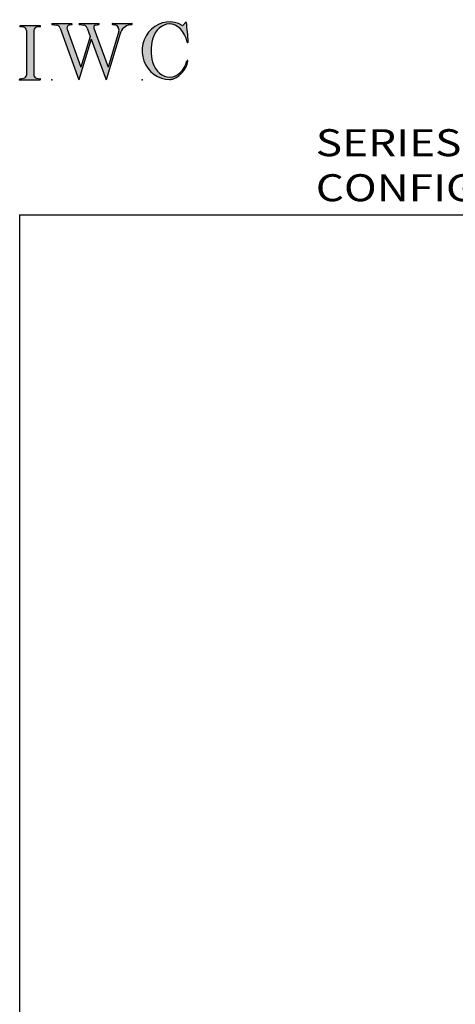
# Model space of a CAD drawing. Extents: x -4.9 to 7.6, y -11.8 to 8.6.
# Drawn here: x -4.7 to -1.4, y 1.3 to 8.6 of the extents above; entities that cross this region are included whole.
import ezdxf

# ---------------------------------------------------------------- set-up
doc = ezdxf.new("R2010")
doc.units = 0
doc.header["$MEASUREMENT"] = 0
doc.linetypes.add('C_SOLID_L', pattern=[0])
doc.linetypes.add('C_SOLID_M', pattern=[0])
doc.layers.get('0').update_dxf_attribs({"color": 8, "linetype": 'C_SOLID_M'})
doc.layers.add('MO_001_VIEW_PV', color=7, linetype='C_SOLID_M')
doc.layers.add('SYMBOLS', color=7, linetype='C_SOLID_M')
doc.styles.get("Standard").update_dxf_attribs({"font": 'monotxt', "height": 0.164063})

# ---------------------------------------------------------------- blocks, each defined once
blk = doc.blocks.new('MO_001_S_118_42__S')
e = blk.add_hatch(color=0)
e.paths.add_polyline_path([(0.01, 0), (0.377, 0), (0.378, 0), (0.379, 0), (0.38, 0), (0.381, 0.001), (0.382, 0.001), (0.382, 0.002), (0.383, 0.002), (0.384, 0.003), (0.384, 0.004), (0.385, 0.004), (0.385, 0.005), (0.386, 0.006), (0.386, 0.007), (0.386, 0.008), (0.386, 0.009), (0.386, 0.01), (0.386, 0.011), (0.386, 0.011), (0.386, 0.012), (0.386, 0.013), (0.385, 0.014), (0.385, 0.015), (0.384, 0.016), (0.384, 0.016), (0.383, 0.017), (0.382, 0.017), (0.381, 0.018), (0.38, 0.018), (0.379, 0.019), (0.315, 0.028), (0.312, 0.028), (0.31, 0.029), (0.307, 0.03), (0.304, 0.03), (0.302, 0.031), (0.299, 0.033), (0.296, 0.034), (0.294, 0.035), (0.291, 0.037), (0.289, 0.038), (0.287, 0.04), (0.285, 0.042), (0.282, 0.044), (0.28, 0.046), (0.279, 0.048), (0.277, 0.05), (0.275, 0.052), (0.273, 0.055), (0.272, 0.057), (0.271, 0.06), (0.269, 0.062), (0.268, 0.065), (0.267, 0.067), (0.266, 0.07), (0.266, 0.073), (0.265, 0.076), (0.265, 0.079), (0.264, 0.081), (0.264, 0.087), (0.264, 0.913), (0.264, 0.916), (0.264, 0.919), (0.265, 0.921), (0.265, 0.924), (0.266, 0.927), (0.266, 0.93), (0.267, 0.933), (0.268, 0.935), (0.269, 0.938), (0.271, 0.94), (0.272, 0.943), (0.273, 0.945), (0.275, 0.948), (0.277, 0.95), (0.279, 0.952), (0.28, 0.954), (0.282, 0.956), (0.285, 0.958), (0.287, 0.96), (0.289, 0.962), (0.291, 0.963), (0.294, 0.965), (0.296, 0.966), (0.299, 0.967), (0.302, 0.969), (0.304, 0.97), (0.307, 0.97), (0.31, 0.971), (0.315, 0.972), (0.379, 0.981), (0.38, 0.982), (0.38, 0.982), (0.381, 0.982), (0.382, 0.983), (0.383, 0.983), (0.384, 0.984), (0.384, 0.984), (0.385, 0.985), (0.385, 0.986), (0.386, 0.987), (0.386, 0.988), (0.386, 0.989), (0.386, 0.99), (0.386, 0.99), (0.386, 0.991), (0.386, 0.992), (0.386, 0.993), (0.386, 0.994), (0.385, 0.995), (0.385, 0.996), (0.384, 0.996), (0.384, 0.997), (0.383, 0.998), (0.382, 0.998), (0.382, 0.999), (0.381, 0.999), (0.38, 1), (0.379, 1), (0.377, 1), (0.01, 1), (0.009, 1), (0.009, 1), (0.008, 1), (0.007, 0.999), (0.006, 0.999), (0.005, 0.998), (0.005, 0.998), (0.004, 0.997), (0.003, 0.996), (0.003, 0.996), (0.002, 0.995), (0.002, 0.994), (0.002, 0.993), (0.001, 0.992), (0.001, 0.991), (0.001, 0.99), (0.001, 0.989), (0.002, 0.989), (0.002, 0.988), (0.002, 0.987), (0.003, 0.986), (0.003, 0.985), (0.004, 0.984), (0.004, 0.984), (0.005, 0.983), (0.006, 0.983), (0.007, 0.982), (0.007, 0.982), (0.009, 0.981), (0.072, 0.972), (0.075, 0.972), (0.078, 0.971), (0.081, 0.97), (0.084, 0.97), (0.086, 0.969), (0.089, 0.967), (0.091, 0.966), (0.094, 0.965), (0.096, 0.963), (0.099, 0.962), (0.101, 0.96), (0.103, 0.958), (0.105, 0.956), (0.107, 0.954), (0.109, 0.952), (0.111, 0.95), (0.113, 0.948), (0.114, 0.945), (0.116, 0.943), (0.117, 0.94), (0.118, 0.938), (0.12, 0.935), (0.121, 0.933), (0.121, 0.93), (0.122, 0.927), (0.123, 0.924), (0.123, 0.921), (0.124, 0.919), (0.124, 0.913), (0.124, 0.087), (0.124, 0.084), (0.124, 0.081), (0.123, 0.079), (0.123, 0.076), (0.122, 0.073), (0.121, 0.07), (0.121, 0.067), (0.12, 0.065), (0.118, 0.062), (0.117, 0.06), (0.116, 0.057), (0.114, 0.055), (0.113, 0.052), (0.111, 0.05), (0.109, 0.048), (0.107, 0.046), (0.105, 0.044), (0.103, 0.042), (0.101, 0.04), (0.099, 0.038), (0.096, 0.037), (0.094, 0.035), (0.091, 0.034), (0.089, 0.033), (0.086, 0.031), (0.084, 0.03), (0.081, 0.03), (0.078, 0.029), (0.072, 0.028), (0.009, 0.019), (0.008, 0.018), (0.007, 0.018), (0.007, 0.018), (0.006, 0.017), (0.005, 0.017), (0.004, 0.016), (0.004, 0.016), (0.003, 0.015), (0.003, 0.014), (0.002, 0.013), (0.002, 0.012), (0.002, 0.011), (0.001, 0.011), (0.001, 0.01), (0.001, 0.009), (0.001, 0.008), (0.002, 0.007), (0.002, 0.006), (0.002, 0.005), (0.003, 0.004), (0.003, 0.004), (0.004, 0.003), (0.005, 0.002), (0.005, 0.002), (0.006, 0.001), (0.007, 0.001), (0.008, 0), (0.009, 0)])
e.dxf.unprotected_set("ltscale", 0)
at = {"color": 0, "linetype": 'C_SOLID_L'}
for p, q in [((0.072, 0.972), (0.009, 0.981)), ((0.377, 1), (0.01, 1)), ((0.124, 0.913), (0.124, 0.087)), ((0.264, 0.913), (0.264, 0.087)), ((0.379, 0.981), (0.315, 0.972)), ((0.009, 0.019), (0.072, 0.028)), ((0.01, 0), (0.377, 0)), ((0.315, 0.028), (0.379, 0.019))]:
    blk.add_line(p, q, dxfattribs=at)
for centre, start, end in [((0.064, 0.913), 0.0003, 81.7559), ((0.324, 0.913), 98.244, 180), ((0.064, 0.087), 278.2441, 359.9997), ((0.324, 0.087), 180.0001, 261.756)]:
    blk.add_arc(centre, 0.06, start, end, dxfattribs=at)
for centre, major_axis, ratio, start_param, end_param in [((0.01, 0.991), (0, 0.00931), 0.970002, 0, 3.007242), ((0.377, 0.991), (0, 0.00931), 0.970002, 3.28977, 6.283185), ((0.01, 0.009), (0, -0.00931), 0.97, 3.275944, 6.283185), ((0.377, 0.009), (0, -0.00931), 0.97, 0, 2.993415)]:
    blk.add_ellipse(centre, major_axis=major_axis, ratio=ratio, start_param=start_param, end_param=end_param, dxfattribs=at)
at = {"linetype": 'CONTINUOUS'}
blk.add_point((0, 0), dxfattribs=at).dxf.unprotected_set("ltscale", 0)
blk = doc.blocks.new('MO_001_S_118_56__S')
e = blk.add_hatch(color=0)
e.paths.add_polyline_path([(0.528, 1.04), (0.886, 1.04), (0.887, 1.04), (0.888, 1.04), (0.889, 1.04), (0.89, 1.039), (0.89, 1.039), (0.891, 1.038), (0.892, 1.038), (0.893, 1.037), (0.893, 1.036), (0.894, 1.035), (0.894, 1.034), (0.895, 1.034), (0.895, 1.033), (0.895, 1.032), (0.895, 1.031), (0.895, 1.03), (0.895, 1.029), (0.895, 1.028), (0.895, 1.027), (0.894, 1.026), (0.894, 1.025), (0.893, 1.024), (0.893, 1.023), (0.892, 1.023), (0.891, 1.022), (0.891, 1.021), (0.89, 1.021), (0.889, 1.021), (0.887, 1.02), (0.824, 1.011), (0.822, 1.01), (0.82, 1.01), (0.817, 1.009), (0.815, 1.008), (0.813, 1.007), (0.811, 1.006), (0.809, 1.005), (0.807, 1.003), (0.805, 1.002), (0.804, 1), (0.802, 0.999), (0.801, 0.997), (0.799, 0.995), (0.798, 0.993), (0.797, 0.991), (0.796, 0.989), (0.795, 0.986), (0.794, 0.984), (0.793, 0.982), (0.793, 0.979), (0.792, 0.977), (0.792, 0.975), (0.792, 0.972), (0.792, 0.97), (0.792, 0.967), (0.792, 0.965), (0.792, 0.962), (0.793, 0.96), (0.794, 0.956), (1.058, 0.234), (1.259, 0.895), (1.26, 0.9), (1.261, 0.906), (1.261, 0.911), (1.262, 0.917), (1.261, 0.922), (1.261, 0.928), (1.26, 0.933), (1.259, 0.939), (1.258, 0.944), (1.256, 0.95), (1.255, 0.955), (1.253, 0.96), (1.25, 0.965), (1.248, 0.969), (1.245, 0.974), (1.242, 0.979), (1.238, 0.983), (1.235, 0.987), (1.231, 0.991), (1.227, 0.994), (1.223, 0.998), (1.219, 1.001), (1.215, 1.004), (1.21, 1.006), (1.205, 1.009), (1.201, 1.011), (1.196, 1.012), (1.191, 1.014), (1.181, 1.016), (1.142, 1.022), (1.141, 1.022), (1.14, 1.022), (1.139, 1.022), (1.139, 1.023), (1.138, 1.023), (1.137, 1.024), (1.137, 1.025), (1.136, 1.025), (1.136, 1.026), (1.135, 1.027), (1.135, 1.028), (1.135, 1.029), (1.135, 1.03), (1.135, 1.031), (1.135, 1.031), (1.135, 1.032), (1.135, 1.033), (1.135, 1.034), (1.135, 1.035), (1.136, 1.036), (1.136, 1.037), (1.137, 1.037), (1.138, 1.038), (1.138, 1.038), (1.139, 1.039), (1.14, 1.039), (1.141, 1.04), (1.141, 1.04), (1.143, 1.04), (1.499, 1.04), (1.499, 1.04), (1.5, 1.04), (1.501, 1.04), (1.502, 1.039), (1.503, 1.039), (1.503, 1.038), (1.504, 1.038), (1.505, 1.037), (1.505, 1.036), (1.506, 1.036), (1.506, 1.035), (1.507, 1.034), (1.507, 1.033), (1.507, 1.032), (1.507, 1.031), (1.507, 1.03), (1.507, 1.03), (1.507, 1.029), (1.507, 1.028), (1.506, 1.027), (1.506, 1.026), (1.505, 1.025), (1.505, 1.025), (1.504, 1.024), (1.504, 1.023), (1.503, 1.023), (1.502, 1.022), (1.501, 1.022), (1.5, 1.022), (1.464, 1.016), (1.455, 1.015), (1.447, 1.013), (1.439, 1.011), (1.431, 1.009), (1.424, 1.007), (1.416, 1.004), (1.408, 1), (1.401, 0.997), (1.393, 0.993), (1.386, 0.989), (1.379, 0.985), (1.372, 0.98), (1.365, 0.975), (1.358, 0.97), (1.352, 0.965), (1.345, 0.959), (1.339, 0.953), (1.334, 0.947), (1.328, 0.94), (1.322, 0.934), (1.317, 0.927), (1.312, 0.92), (1.308, 0.913), (1.303, 0.905), (1.299, 0.898), (1.295, 0.89), (1.291, 0.882), (1.288, 0.874), (1.28, 0.853), (1.021, 0), (0.746, 0.751), (0.518, 0), (0.168, 0.959), (0.167, 0.962), (0.165, 0.964), (0.164, 0.967), (0.163, 0.969), (0.162, 0.971), (0.16, 0.974), (0.159, 0.976), (0.157, 0.978), (0.155, 0.98), (0.154, 0.982), (0.152, 0.984), (0.15, 0.986), (0.148, 0.988), (0.146, 0.99), (0.144, 0.992), (0.142, 0.993), (0.14, 0.995), (0.138, 0.996), (0.135, 0.998), (0.133, 0.999), (0.131, 1), (0.128, 1.001), (0.126, 1.002), (0.124, 1.003), (0.121, 1.004), (0.119, 1.005), (0.116, 1.006), (0.114, 1.006), (0.109, 1.007), (0.024, 1.02), (0.023, 1.02), (0.022, 1.021), (0.021, 1.021), (0.02, 1.021), (0.02, 1.022), (0.019, 1.023), (0.018, 1.023), (0.018, 1.024), (0.017, 1.025), (0.017, 1.026), (0.016, 1.027), (0.016, 1.028), (0.016, 1.029), (0.016, 1.03), (0.016, 1.031), (0.016, 1.032), (0.016, 1.033), (0.016, 1.034), (0.017, 1.035), (0.017, 1.035), (0.018, 1.036), (0.018, 1.037), (0.019, 1.038), (0.02, 1.038), (0.021, 1.039), (0.021, 1.039), (0.022, 1.04), (0.023, 1.04), (0.025, 1.04), (0.383, 1.04), (0.384, 1.04), (0.385, 1.04), (0.386, 1.04), (0.387, 1.039), (0.388, 1.039), (0.388, 1.038), (0.389, 1.038), (0.39, 1.037), (0.39, 1.036), (0.391, 1.035), (0.391, 1.034), (0.392, 1.034), (0.392, 1.033), (0.392, 1.032), (0.392, 1.031), (0.392, 1.03), (0.392, 1.029), (0.392, 1.028), (0.392, 1.027), (0.392, 1.026), (0.391, 1.025), (0.391, 1.024), (0.39, 1.023), (0.389, 1.023), (0.389, 1.022), (0.388, 1.021), (0.387, 1.021), (0.386, 1.021), (0.384, 1.02), (0.345, 1.014), (0.342, 1.014), (0.338, 1.013), (0.335, 1.012), (0.332, 1.01), (0.329, 1.009), (0.325, 1.007), (0.323, 1.006), (0.32, 1.003), (0.317, 1.001), (0.314, 0.999), (0.312, 0.996), (0.31, 0.994), (0.307, 0.991), (0.305, 0.988), (0.304, 0.985), (0.302, 0.981), (0.301, 0.978), (0.299, 0.974), (0.298, 0.971), (0.298, 0.967), (0.297, 0.964), (0.296, 0.96), (0.296, 0.956), (0.296, 0.953), (0.296, 0.949), (0.297, 0.945), (0.298, 0.942), (0.298, 0.938), (0.3, 0.933), (0.555, 0.233), (0.728, 0.801), (0.67, 0.959), (0.669, 0.962), (0.668, 0.964), (0.667, 0.967), (0.666, 0.969), (0.664, 0.971), (0.663, 0.974), (0.661, 0.976), (0.66, 0.978), (0.658, 0.98), (0.656, 0.982), (0.655, 0.984), (0.653, 0.986), (0.651, 0.988), (0.649, 0.99), (0.647, 0.992), (0.645, 0.993), (0.643, 0.995), (0.64, 0.996), (0.638, 0.998), (0.636, 0.999), (0.634, 1), (0.631, 1.001), (0.629, 1.002), (0.626, 1.003), (0.624, 1.004), (0.621, 1.005), (0.619, 1.006), (0.616, 1.006), (0.612, 1.007), (0.527, 1.02), (0.526, 1.02), (0.525, 1.021), (0.524, 1.021), (0.523, 1.021), (0.522, 1.022), (0.522, 1.023), (0.521, 1.023), (0.52, 1.024), (0.52, 1.025), (0.519, 1.026), (0.519, 1.027), (0.519, 1.028), (0.519, 1.029), (0.519, 1.03), (0.519, 1.031), (0.519, 1.032), (0.519, 1.033), (0.519, 1.034), (0.52, 1.035), (0.52, 1.035), (0.521, 1.036), (0.521, 1.037), (0.522, 1.038), (0.523, 1.038), (0.523, 1.039), (0.524, 1.039), (0.525, 1.04), (0.526, 1.04)])
e.dxf.unprotected_set("ltscale", 0)
at = {"color": 0, "linetype": 'C_SOLID_L'}
for p, q in [((0.024, 1.02), (0.109, 1.007)), ((0.025, 1.04), (0.383, 1.04)), ((0.168, 0.957), (0.518, 0)), ((0.3, 0.933), (0.555, 0.233)), ((0.344, 1.014), (0.384, 1.02)), ((0.527, 1.02), (0.612, 1.007)), ((0.528, 1.04), (0.886, 1.04)), ((0.671, 0.957), (0.728, 0.801)), ((0.794, 0.956), (1.058, 0.234)), ((0.824, 1.011), (0.887, 1.02)), ((1.142, 1.022), (1.181, 1.016)), ((1.143, 1.04), (1.499, 1.04)), ((1.461, 1.016), (1.5, 1.022)), ((0.746, 0.751), (0.518, 0)), ((0.728, 0.801), (0.555, 0.233)), ((0.746, 0.751), (1.021, 0)), ((1.28, 0.853), (1.021, 0)), ((1.26, 0.896), (1.058, 0.234))]:
    blk.add_line(p, q, dxfattribs=at)
for centre, major_axis, ratio, start_param, end_param in [((0.025, 1.03), (0, 0.01), 0.931, 6.281771, 9.276602), ((0.099, 0.928), (0, 0.08), 0.930999, 5.086449, 6.143659), ((0.352, 0.955), (0, 0.06), 0.930999, 0.138028, 1.944856), ((0.383, 1.03), (0, 0.01), 0.931002, 3.27594, 6.281771), ((0.528, 1.03), (0, 0.01), 0.931002, 6.281771, 9.276602), ((0.602, 0.928), (0, 0.08), 0.930999, 5.086449, 6.143659), ((0.829, 0.971), (0, 0.04), 0.930999, 0.138029, 1.942894), ((0.886, 1.03), (0, 0.01), 0.931002, 3.27594, 6.281771), ((1.143, 1.031), (0, 0.0092), 0.931001, 6.281771, 9.276602), ((1.168, 0.917), (0, 0.1), 0.930999, 4.508316, 6.143659), ((1.493, 0.778), (0, 0.24), 0.931, 0.139871, 1.254751), ((1.499, 1.031), (0, 0.0092), 0.931001, 3.27594, 6.281771)]:
    blk.add_ellipse(centre, major_axis=major_axis, ratio=ratio, start_param=start_param, end_param=end_param, dxfattribs=at)
at = {"linetype": 'CONTINUOUS'}
blk.add_point((0.016, 0), dxfattribs=at).dxf.unprotected_set("ltscale", 0)
blk = doc.blocks.new('MO_001_S_118_36__S')
e = blk.add_hatch(color=0)
e.paths.add_polyline_path([(0.503, 1.032), (0.492, 1.032), (0.481, 1.031), (0.47, 1.03), (0.458, 1.028), (0.447, 1.026), (0.436, 1.023), (0.425, 1.02), (0.414, 1.016), (0.403, 1.011), (0.393, 1.006), (0.382, 1.001), (0.372, 0.995), (0.361, 0.989), (0.351, 0.982), (0.341, 0.974), (0.331, 0.967), (0.321, 0.958), (0.312, 0.95), (0.303, 0.941), (0.293, 0.931), (0.285, 0.921), (0.276, 0.911), (0.268, 0.9), (0.259, 0.889), (0.252, 0.877), (0.244, 0.865), (0.237, 0.853), (0.23, 0.84), (0.19, 0.749), (0.187, 0.735), (0.184, 0.721), (0.181, 0.707), (0.178, 0.693), (0.176, 0.679), (0.174, 0.665), (0.172, 0.651), (0.17, 0.637), (0.169, 0.623), (0.167, 0.609), (0.166, 0.594), (0.166, 0.58), (0.165, 0.566), (0.165, 0.552), (0.165, 0.538), (0.165, 0.523), (0.165, 0.509), (0.166, 0.495), (0.166, 0.481), (0.167, 0.467), (0.169, 0.452), (0.17, 0.438), (0.172, 0.424), (0.174, 0.41), (0.176, 0.396), (0.178, 0.382), (0.181, 0.368), (0.184, 0.354), (0.214, 0.268), (0.227, 0.241), (0.242, 0.215), (0.259, 0.191), (0.276, 0.168), (0.295, 0.147), (0.314, 0.128), (0.335, 0.111), (0.356, 0.095), (0.378, 0.082), (0.4, 0.071), (0.423, 0.062), (0.447, 0.055), (0.47, 0.051), (0.494, 0.048), (0.518, 0.048), (0.542, 0.051), (0.566, 0.055), (0.589, 0.062), (0.612, 0.071), (0.635, 0.082), (0.657, 0.095), (0.678, 0.11), (0.698, 0.127), (0.718, 0.146), (0.736, 0.167), (0.754, 0.19), (0.77, 0.214), (0.785, 0.24), (0.831, 0.351), (0.831, 0.351), (0.831, 0.351), (0.831, 0.351), (0.831, 0.351), (0.831, 0.352), (0.831, 0.352), (0.831, 0.352), (0.831, 0.352), (0.831, 0.352), (0.832, 0.352), (0.832, 0.352), (0.832, 0.353), (0.832, 0.353), (0.832, 0.353), (0.832, 0.353), (0.832, 0.353), (0.832, 0.353), (0.832, 0.353), (0.832, 0.354), (0.833, 0.354), (0.833, 0.354), (0.833, 0.354), (0.833, 0.354), (0.833, 0.354), (0.833, 0.354), (0.833, 0.354), (0.833, 0.355), (0.834, 0.355), (0.834, 0.355), (0.835, 0.355), (0.835, 0.356), (0.836, 0.356), (0.837, 0.356), (0.838, 0.356), (0.838, 0.356), (0.839, 0.356), (0.84, 0.356), (0.841, 0.356), (0.842, 0.356), (0.842, 0.356), (0.843, 0.355), (0.844, 0.355), (0.844, 0.354), (0.845, 0.354), (0.846, 0.353), (0.846, 0.353), (0.847, 0.352), (0.847, 0.351), (0.848, 0.351), (0.848, 0.35), (0.848, 0.349), (0.848, 0.348), (0.848, 0.348), (0.848, 0.347), (0.848, 0.346), (0.848, 0.345), (0.848, 0.344), (0.848, 0.343), (0.845, 0.329), (0.841, 0.314), (0.838, 0.3), (0.833, 0.286), (0.828, 0.273), (0.823, 0.259), (0.817, 0.245), (0.811, 0.232), (0.805, 0.219), (0.798, 0.206), (0.79, 0.194), (0.782, 0.182), (0.774, 0.17), (0.765, 0.158), (0.756, 0.146), (0.747, 0.135), (0.737, 0.125), (0.726, 0.114), (0.716, 0.104), (0.705, 0.094), (0.694, 0.085), (0.682, 0.076), (0.67, 0.067), (0.658, 0.059), (0.646, 0.051), (0.633, 0.044), (0.62, 0.037), (0.607, 0.031), (0.58, 0.019), (0.578, 0.018), (0.576, 0.017), (0.574, 0.017), (0.571, 0.016), (0.569, 0.015), (0.567, 0.014), (0.565, 0.014), (0.562, 0.013), (0.56, 0.012), (0.558, 0.012), (0.555, 0.011), (0.553, 0.011), (0.551, 0.01), (0.548, 0.01), (0.546, 0.009), (0.544, 0.009), (0.541, 0.008), (0.539, 0.008), (0.537, 0.008), (0.534, 0.007), (0.532, 0.007), (0.53, 0.007), (0.527, 0.006), (0.525, 0.006), (0.522, 0.006), (0.52, 0.006), (0.518, 0.006), (0.515, 0.006), (0.51, 0.005), (0.449, 0.008), (0.389, 0.019), (0.331, 0.038), (0.275, 0.063), (0.222, 0.096), (0.174, 0.135), (0.13, 0.18), (0.092, 0.23), (0.06, 0.285), (0.035, 0.344), (0.016, 0.405), (0.004, 0.468), (0, 0.532), (0.003, 0.597), (0.014, 0.66), (0.031, 0.722), (0.056, 0.78), (0.087, 0.836), (0.124, 0.887), (0.167, 0.933), (0.214, 0.973), (0.266, 1.007), (0.322, 1.033), (0.38, 1.053), (0.439, 1.065), (0.5, 1.069), (0.561, 1.066), (0.621, 1.055), (0.745, 1.004), (0.745, 1.004), (0.746, 1.004), (0.746, 1.004), (0.746, 1.004), (0.747, 1.003), (0.747, 1.003), (0.747, 1.003), (0.748, 1.003), (0.748, 1.003), (0.748, 1.003), (0.749, 1.003), (0.749, 1.003), (0.75, 1.003), (0.75, 1.003), (0.75, 1.003), (0.751, 1.003), (0.751, 1.003), (0.751, 1.003), (0.752, 1.003), (0.752, 1.004), (0.752, 1.004), (0.753, 1.004), (0.753, 1.004), (0.753, 1.004), (0.754, 1.004), (0.754, 1.004), (0.754, 1.005), (0.754, 1.005), (0.755, 1.005), (0.812, 1.064), (0.813, 1.064), (0.813, 1.064), (0.813, 1.064), (0.813, 1.064), (0.814, 1.064), (0.814, 1.065), (0.814, 1.065), (0.814, 1.065), (0.815, 1.065), (0.815, 1.065), (0.815, 1.065), (0.816, 1.065), (0.816, 1.065), (0.816, 1.065), (0.816, 1.065), (0.817, 1.064), (0.817, 1.064), (0.817, 1.064), (0.817, 1.064), (0.818, 1.064), (0.818, 1.064), (0.818, 1.063), (0.818, 1.063), (0.818, 1.063), (0.819, 1.063), (0.819, 1.062), (0.819, 1.062), (0.819, 1.062), (0.819, 1.061), (0.821, 1.049), (0.822, 1.037), (0.824, 1.025), (0.825, 1.013), (0.827, 1.001), (0.828, 0.989), (0.83, 0.977), (0.831, 0.965), (0.832, 0.953), (0.834, 0.94), (0.835, 0.928), (0.836, 0.916), (0.837, 0.904), (0.839, 0.892), (0.84, 0.88), (0.841, 0.868), (0.842, 0.855), (0.843, 0.843), (0.844, 0.831), (0.844, 0.819), (0.845, 0.807), (0.846, 0.795), (0.847, 0.783), (0.848, 0.77), (0.848, 0.758), (0.849, 0.746), (0.85, 0.734), (0.85, 0.722), (0.851, 0.697), (0.851, 0.697), (0.851, 0.696), (0.851, 0.695), (0.851, 0.694), (0.851, 0.694), (0.85, 0.693), (0.85, 0.692), (0.849, 0.692), (0.849, 0.691), (0.848, 0.691), (0.847, 0.69), (0.847, 0.69), (0.846, 0.69), (0.845, 0.689), (0.844, 0.689), (0.844, 0.689), (0.843, 0.689), (0.842, 0.689), (0.841, 0.689), (0.841, 0.69), (0.84, 0.69), (0.839, 0.69), (0.838, 0.691), (0.838, 0.691), (0.837, 0.692), (0.837, 0.692), (0.836, 0.693), (0.836, 0.694), (0.819, 0.751), (0.814, 0.768), (0.807, 0.784), (0.8, 0.8), (0.793, 0.816), (0.786, 0.831), (0.778, 0.846), (0.769, 0.86), (0.76, 0.874), (0.751, 0.887), (0.742, 0.9), (0.732, 0.913), (0.722, 0.925), (0.711, 0.936), (0.701, 0.947), (0.69, 0.957), (0.679, 0.967), (0.667, 0.976), (0.655, 0.984), (0.643, 0.992), (0.631, 0.999), (0.619, 1.005), (0.607, 1.011), (0.594, 1.016), (0.581, 1.02), (0.568, 1.024), (0.556, 1.027), (0.543, 1.03), (0.53, 1.031)])
e.dxf.unprotected_set("ltscale", 0)
at = {"color": 0, "linetype": 'C_SOLID_L'}
blk.add_line((0.812, 1.064), (0.755, 1.005), dxfattribs=at)
for centre, radius, start, end in [((0.749, 1.011), 0.008, 239.9724, 315.3817), ((0.815, 1.061), 0.004, 7.8245, 135.38), ((-2.921, 0.547), 3.776, 2.2827, 7.8294), ((1.049, 0.537), 0.884, 166.1614, 193.7931), ((0.843, 0.697), 0.008, 193.4921, 2.282), ((0.423, 0.421), 0.432, 291.3752, 349.5636), ((0.838, 0.349), 0.00681, 121.8667, 166.2361), ((0.839, 0.347), 0.0095, 336.4107, 121.8667), ((0.508, 0.205), 0.2, 270.8348, 291.3752)]:
    blk.add_arc(centre, radius, start, end, dxfattribs=at)
for centre, major_axis, ratio, start_param, end_param in [((0.503, 0.537), (0, 0.532), 0.946428, 5.782583, 9.438372), ((0.503, 0.537), (0, 0.495), 0.7, 0, 1.129372), ((0.508, 0.537), (-0.004, 0.495), 0.7, 5.030866, 6.283185), ((0.507, 0.533), (0, 0.485), 0.721501, 2.011062, 4.326814)]:
    blk.add_ellipse(centre, major_axis=major_axis, ratio=ratio, start_param=start_param, end_param=end_param, dxfattribs=at)
at = {"linetype": 'CONTINUOUS'}
blk.add_point((0, 0), dxfattribs=at).dxf.unprotected_set("ltscale", 0)
blk.add_point((0, 0), dxfattribs=at).dxf.unprotected_set("ltscale", 0)

msp = doc.modelspace()

# ---------------------------------------------------------------- linework, layer by layer
at = {"layer": 'MO_001_VIEW_PV', "linetype": 'CONTINUOUS'}
for q in [(7.5759, 7.1464), (-4.6706, -11.7634)]:
    msp.add_line((-4.6706, 7.1464), q, dxfattribs=at)

# ---------------------------------------------------------------- block references
at = {"layer": 'SYMBOLS', "linetype": 'CONTINUOUS', "xscale": 0.4000000059604645, "yscale": 0.4000000059604645, "zscale": 0.4000000059604645}
for name, p in [('MO_001_S_118_42__S', (-4.6706, 8.1464)), ('MO_001_S_118_56__S', (-4.4386, 8.1464)), ('MO_001_S_118_36__S', (-3.7626, 8.1464))]:
    msp.add_blockref(name, p, dxfattribs=at).dxf.unprotected_set("ltscale", 0)

# ---------------------------------------------------------------- texts
at = {"layer": 'MO_001_VIEW_PV', "linetype": 'C_SOLID_L', "insert": (-2.4753, 7.2464), "char_height": 0.2, "attachment_point": 7}
msp.add_mtext('\\W1.20;SERIES 8280C - PW CONFIGURATION', dxfattribs=at).dxf.unprotected_set("ltscale", 0)

doc.saveas('drawing.dxf')
